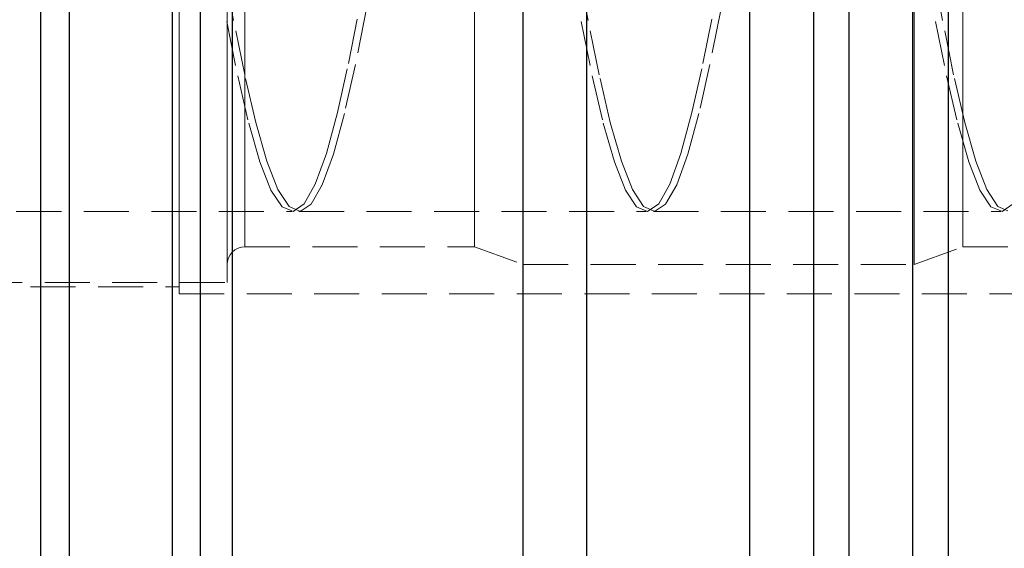
# Model space of a CAD drawing. Extents: x 13 to 827, y 18 to 576.
# Drawn here: x 505 to 584, y 293 to 335 of the extents above; entities that cross this region are included whole.
import ezdxf

# ---------------------------------------------------------------- set-up
doc = ezdxf.new("R2010")
doc.units = 0
doc.header["$MEASUREMENT"] = 0
for name, pattern in [('AI-Linetype-10', [5.4, 3.6, -1.8]), ('AI-Linetype-11', [5.4, 3.6, -1.8]), ('AI-Linetype-12', [5.4, 3.6, -1.8]), ('AI-Linetype-13', [5.4, 3.6, -1.8]), ('AI-Linetype-14', [5.4, 3.6, -1.8]), ('AI-Linetype-18', [5.4, 3.6, -1.8]), ('AI-Linetype-19', [5.4, 3.6, -1.8]), ('AI-Linetype-212', [5.4, 3.6, -1.8]), ('AI-Linetype-216', [5.4, 3.6, -1.8]), ('AI-Linetype-218', [5.4, 3.6, -1.8]), ('AI-Linetype-221', [5.4, 3.6, -1.8]), ('AI-Linetype-222', [5.4, 3.6, -1.8]), ('AI-Linetype-224', [5.4, 3.6, -1.8]), ('AI-Linetype-226', [5.4, 3.6, -1.8]), ('AI-Linetype-256', [5.4, 3.6, -1.8]), ('AI-Linetype-257', [5.4, 3.6, -1.8]), ('AI-Linetype-258', [5.4, 3.6, -1.8]), ('AI-Linetype-271', [5.4, 3.6, -1.8]), ('AI-Linetype-275', [5.4, 3.6, -1.8]), ('AI-Linetype-51', [5.4, 3.6, -1.8]), ('AI-Linetype-58', [5.4, 3.6, -1.8]), ('AI-Linetype-6', [5.4, 3.6, -1.8]), ('AI-Linetype-9', [5.4, 3.6, -1.8])]:
    doc.linetypes.add(name, pattern=pattern)
doc.layers.add('Ebene 1', color=7, linetype='Continuous', lineweight=0)

msp = doc.modelspace()

# ---------------------------------------------------------------- linework, layer by layer
at = {"layer": 'Ebene 1', "color": 18, "linetype": 'AI-Linetype-258', "lineweight": 18, "true_color": 0x000000}
msp.add_line((499.5, 319.91), (526.929, 319.91), dxfattribs=at)
at = {"layer": 'Ebene 1', "color": 18, "linetype": 'AI-Linetype-257', "lineweight": 18, "true_color": 0x000000}
msp.add_line((527.505, 319.91), (555.276, 319.91), dxfattribs=at)
at = {"layer": 'Ebene 1', "color": 18, "linetype": 'AI-Linetype-256', "lineweight": 18, "true_color": 0x000000}
msp.add_line((555.851, 319.91), (583.622, 319.91), dxfattribs=at)
at = {"layer": 'Ebene 1', "color": 18, "linetype": 'AI-Linetype-226', "lineweight": 18, "true_color": 0x000000}
msp.add_line((523.173, 317.076), (541.536, 317.076), dxfattribs=at)
at = {"layer": 'Ebene 1', "color": 18, "linetype": 'AI-Linetype-221', "lineweight": 18, "true_color": 0x000000}
msp.add_line((541.536, 317.076), (545.43, 315.659), dxfattribs=at)
at = {"layer": 'Ebene 1', "color": 18, "linetype": 'AI-Linetype-218', "lineweight": 18, "true_color": 0x000000}
msp.add_line((576.699, 315.659), (580.593, 317.076), dxfattribs=at)
at = {"layer": 'Ebene 1', "color": 18, "linetype": 'AI-Linetype-224', "lineweight": 18, "true_color": 0x000000}
msp.add_line((580.593, 317.076), (614.87, 317.076), dxfattribs=at)
at = {"layer": 'Ebene 1', "color": 18, "linetype": 'AI-Linetype-216', "lineweight": 18, "true_color": 0x000000}
msp.add_line((545.43, 315.659), (576.699, 315.659), dxfattribs=at)
at = {"layer": 'Ebene 1', "color": 18, "linetype": 'AI-Linetype-212', "lineweight": 18, "true_color": 0x000000}
msp.add_line((501.768, 314.241), (521.756, 314.241), dxfattribs=at)
at = {"layer": 'Ebene 1', "color": 18, "linetype": 'AI-Linetype-275', "lineweight": 18, "true_color": 0x000000}
msp.add_line((500.634, 313.887), (517.925, 313.887), dxfattribs=at)
at = {"layer": 'Ebene 1', "color": 18, "linetype": 'AI-Linetype-271', "lineweight": 18, "true_color": 0x000000}
msp.add_line((517.925, 313.32), (617.138, 313.32), dxfattribs=at)
at = {"layer": 'Ebene 1', "color": 18, "linetype": 'AI-Linetype-18', "lineweight": 18, "true_color": 0x000000}
for points in [[(520.836, 339.853), (521.722, 335.103), (522.607, 330.749), (523.493, 326.96), (524.379, 323.88), (525.265, 321.627), (526.151, 320.29), (526.93, 319.963), (527.036, 319.918), (527.922, 320.526), (528.808, 322.091), (529.694, 324.553), (530.58, 327.816), (531.466, 331.757), (532.351, 336.222)], [(549.182, 339.853), (550.068, 335.103), (550.954, 330.749), (551.84, 326.96), (552.725, 323.88), (553.611, 321.627), (554.497, 320.29), (555.383, 319.918), (556.269, 320.526), (557.155, 322.091), (558.04, 324.553), (558.926, 327.816), (559.812, 331.757), (560.698, 336.222)], [(577.529, 339.853), (578.414, 335.103), (579.3, 330.749), (580.186, 326.96), (581.072, 323.88), (581.958, 321.627), (582.844, 320.29), (583.622, 319.963), (583.729, 319.918), (584.615, 320.526)]]:
    msp.add_lwpolyline(points, dxfattribs=at)
at = {"layer": 'Ebene 1', "color": 18, "linetype": 'AI-Linetype-19', "lineweight": 18, "true_color": 0x000000}
for points in [[(532.91, 336.13), (532.024, 331.674), (531.138, 327.745), (530.252, 324.496), (529.366, 322.052), (528.48, 320.505), (527.595, 319.916), (527.579, 319.923), (527.505, 319.955), (526.709, 320.307), (525.823, 321.663), (524.937, 323.933), (524.051, 327.028), (523.166, 330.83), (522.28, 335.193), (521.394, 339.949)], [(561.256, 336.13), (560.37, 331.674), (559.484, 327.745), (558.599, 324.496), (557.713, 322.052), (556.827, 320.505), (555.941, 319.916), (555.926, 319.923), (555.852, 319.955), (555.055, 320.307), (554.169, 321.663), (553.284, 323.933), (552.398, 327.028), (551.512, 330.83), (550.626, 335.193), (549.74, 339.949)], [(584.198, 319.955), (583.402, 320.307), (582.516, 321.663), (581.63, 323.933), (580.744, 327.028), (579.858, 330.83), (578.973, 335.193), (578.087, 339.949)]]:
    msp.add_lwpolyline(points, dxfattribs=at)
at = {"layer": 'Ebene 1', "color": 18, "linetype": 'AI-Linetype-58', "lineweight": 18, "true_color": 0x000000}
msp.add_lwpolyline([(517.925, 337.391), (517.925, 334.298), (517.925, 331.323), (517.925, 328.497), (517.925, 325.851), (517.925, 323.412), (517.925, 321.207), (517.925, 319.258), (517.925, 317.586), (517.925, 316.21), (517.925, 315.143), (517.925, 314.397), (517.925, 313.981), (517.925, 313.897), (517.925, 314.148), (517.925, 314.73), (517.925, 315.637), (517.925, 316.86), (517.925, 318.386), (517.925, 320.199), (517.925, 322.279), (517.925, 324.604), (517.925, 327.15), (517.925, 329.889), (517.925, 332.793), (517.925, 335.832)], dxfattribs=at)
at = {"layer": 'Ebene 1', "color": 18, "linetype": 'AI-Linetype-51', "lineweight": 18, "true_color": 0x000000}
msp.add_lwpolyline([(517.925, 337.246), (517.925, 334.098), (517.925, 331.069), (517.925, 328.193), (517.925, 325.499), (517.925, 323.016), (517.925, 320.771), (517.925, 318.787), (517.925, 317.086), (517.925, 315.685), (517.925, 314.599), (517.925, 313.84), (517.925, 313.415), (517.925, 313.319), (517.925, 313.33), (517.925, 313.585), (517.925, 314.178), (517.925, 315.101), (517.925, 316.347), (517.925, 317.9), (517.925, 319.745), (517.925, 321.862), (517.925, 324.229), (517.925, 326.821), (517.925, 329.61), (517.925, 332.566), (517.925, 335.659)], dxfattribs=at)
at = {"layer": 'Ebene 1', "color": 18, "linetype": 'AI-Linetype-14', "lineweight": 18, "true_color": 0x000000}
msp.add_lwpolyline([(521.756, 337.591), (521.756, 334.583), (521.756, 331.698), (521.756, 328.969), (521.756, 326.425), (521.756, 324.098), (521.756, 322.011), (521.756, 320.19), (521.756, 318.655), (521.756, 317.423), (521.756, 316.509), (521.756, 315.922), (521.756, 315.669), (521.756, 315.753), (521.756, 316.174), (521.756, 316.925), (521.756, 318), (521.756, 319.386), (521.756, 321.066), (521.756, 323.023), (521.756, 325.233), (521.756, 327.672), (521.756, 330.312), (521.756, 333.123), (521.756, 336.074)], dxfattribs=at)
at = {"layer": 'Ebene 1', "color": 18, "linetype": 'AI-Linetype-13', "lineweight": 18, "true_color": 0x000000}
msp.add_lwpolyline([(523.173, 337.709), (523.173, 334.755), (523.173, 331.931), (523.173, 329.27), (523.173, 326.805), (523.173, 324.567), (523.173, 322.581), (523.173, 320.873), (523.173, 319.463), (523.173, 318.368), (523.173, 317.601), (523.173, 317.172), (523.173, 317.086), (523.173, 317.344), (523.173, 317.943), (523.173, 318.875), (523.173, 320.13), (523.173, 321.691), (523.173, 323.541), (523.173, 325.656), (523.173, 328.011), (523.173, 330.578), (523.173, 333.324), (523.173, 336.218)], dxfattribs=at)
at = {"layer": 'Ebene 1', "color": 18, "linetype": 'AI-Linetype-12', "lineweight": 18, "true_color": 0x000000}
msp.add_lwpolyline([(541.536, 337.709), (541.536, 334.755), (541.536, 331.931), (541.536, 329.27), (541.536, 326.806), (541.536, 324.567), (541.536, 322.582), (541.536, 320.874), (541.536, 319.463), (541.536, 318.368), (541.536, 317.602), (541.536, 317.173), (541.536, 317.076), (541.536, 317.087), (541.536, 317.345), (541.536, 317.943), (541.536, 318.876), (541.536, 320.13), (541.536, 321.692), (541.536, 323.541), (541.536, 325.656), (541.536, 328.012), (541.536, 330.578), (541.536, 333.325), (541.536, 336.218)], dxfattribs=at)
at = {"layer": 'Ebene 1', "color": 18, "linetype": 'AI-Linetype-10', "lineweight": 18, "true_color": 0x000000}
msp.add_lwpolyline([(545.43, 337.592), (545.43, 334.584), (545.43, 331.699), (545.43, 328.969), (545.43, 326.426), (545.43, 324.098), (545.43, 322.012), (545.43, 320.191), (545.43, 318.656), (545.43, 317.424), (545.43, 316.509), (545.43, 315.922), (545.43, 315.669), (545.43, 315.659), (545.43, 315.754), (545.43, 316.174), (545.43, 316.926), (545.43, 318.001), (545.43, 319.386), (545.43, 321.067), (545.43, 323.023), (545.43, 325.234), (545.43, 327.673), (545.43, 330.313), (545.43, 333.124), (545.43, 336.075)], dxfattribs=at)
at = {"layer": 'Ebene 1', "color": 18, "linetype": 'AI-Linetype-9', "lineweight": 18, "true_color": 0x000000}
msp.add_lwpolyline([(576.699, 337.592), (576.699, 334.584), (576.699, 331.699), (576.699, 328.969), (576.699, 326.426), (576.699, 324.098), (576.699, 322.012), (576.699, 320.191), (576.699, 318.656), (576.699, 317.424), (576.699, 316.509), (576.699, 315.922), (576.699, 315.669), (576.699, 315.659), (576.699, 315.754), (576.699, 316.174), (576.699, 316.926), (576.699, 318.001), (576.699, 319.386), (576.699, 321.067), (576.699, 323.023), (576.699, 325.234), (576.699, 327.673), (576.699, 330.313), (576.699, 333.124), (576.699, 336.075)], dxfattribs=at)
at = {"layer": 'Ebene 1', "color": 18, "linetype": 'AI-Linetype-11', "lineweight": 18, "true_color": 0x000000}
msp.add_lwpolyline([(580.593, 337.709), (580.593, 334.755), (580.593, 331.931), (580.593, 329.27), (580.593, 326.806), (580.593, 324.567), (580.593, 322.582), (580.593, 320.874), (580.593, 319.463), (580.593, 318.368), (580.593, 317.602), (580.593, 317.173), (580.593, 317.076), (580.593, 317.087), (580.593, 317.345), (580.593, 317.943), (580.593, 318.876), (580.593, 320.13), (580.593, 321.692), (580.593, 323.541), (580.593, 325.656), (580.593, 328.012), (580.593, 330.578), (580.593, 333.325), (580.593, 336.218)], dxfattribs=at)
at = {"layer": 'Ebene 1', "color": 18, "linetype": 'AI-Linetype-6', "lineweight": 18, "true_color": 0x000000}
msp.add_lwpolyline([(521.756, 335.787), (521.756, 332.74), (521.756, 329.832), (521.756, 327.095), (521.756, 324.558), (521.756, 322.25), (521.756, 320.196), (521.756, 318.419), (521.756, 316.937), (521.756, 315.767), (521.756, 314.923), (521.756, 314.412), (521.756, 314.241), (521.756, 314.412), (521.756, 314.923), (521.756, 315.767), (521.756, 316.937), (521.756, 318.419), (521.756, 320.196), (521.756, 322.25), (521.756, 324.558), (521.756, 327.095), (521.756, 329.832), (521.756, 332.74), (521.756, 335.787)], dxfattribs=at)
at = {"layer": 'Ebene 1', "color": 18, "linetype": 'AI-Linetype-222', "lineweight": 18, "true_color": 0x000000}
msp.add_lwpolyline([(521.756, 315.659), (521.783, 315.935), (521.864, 316.201), (521.995, 316.445), (522.171, 316.66), (522.386, 316.836), (522.631, 316.967), (522.897, 317.048), (523.173, 317.076)], dxfattribs=at)
at = {"layer": 'Ebene 1', "color": 18, "lineweight": 25, "true_color": 0x000000}
for points, knots in [([(506.87, 274.769), (506.87, 274.769), (506.87, 274.802), (506.87, 274.802), (506.87, 274.802), (506.87, 275.119), (506.87, 275.119), (506.87, 275.119), (506.87, 275.77), (506.87, 275.77), (506.87, 275.77), (506.87, 276.751), (506.87, 276.751), (506.87, 276.751), (506.87, 278.058), (506.87, 278.058), (506.87, 278.058), (506.87, 279.685), (506.87, 279.685), (506.87, 279.685), (506.87, 281.624), (506.87, 281.624), (506.87, 281.624), (506.87, 283.866), (506.87, 283.866), (506.87, 283.866), (506.87, 286.4), (506.87, 286.4), (506.87, 286.4), (506.87, 289.215), (506.87, 289.215), (506.87, 289.215), (506.87, 292.296), (506.87, 292.296), (506.87, 292.296), (506.87, 295.629), (506.87, 295.629), (506.87, 295.629), (506.87, 299.199), (506.87, 299.199), (506.87, 299.199), (506.87, 302.988), (506.87, 302.988), (506.87, 302.988), (506.87, 306.979), (506.87, 306.979), (506.87, 306.979), (506.87, 311.152), (506.87, 311.152), (506.87, 311.152), (506.87, 315.487), (506.87, 315.487), (506.87, 315.487), (506.87, 319.965), (506.87, 319.965), (506.87, 319.965), (506.87, 324.564), (506.87, 324.564), (506.87, 324.564), (506.87, 329.262), (506.87, 329.262), (506.87, 329.262), (506.87, 334.036), (506.87, 334.036), (506.87, 334.036), (506.87, 338.865), (506.87, 338.865), (506.87, 338.865), (506.87, 343.724), (506.87, 343.724), (506.87, 343.724), (506.87, 348.592), (506.87, 348.592), (506.87, 348.592), (506.87, 353.445), (506.87, 353.445), (506.87, 353.445), (506.87, 358.259), (506.87, 358.259), (506.87, 358.259), (506.87, 363.013), (506.87, 363.013), (506.87, 363.013), (506.87, 367.683), (506.87, 367.683), (506.87, 367.683), (506.87, 372.247), (506.87, 372.247), (506.87, 372.247), (506.87, 376.684), (506.87, 376.684), (506.87, 376.684), (506.87, 380.973), (506.87, 380.973), (506.87, 380.973), (506.87, 385.093), (506.87, 385.093), (506.87, 385.093), (506.87, 389.025), (506.87, 389.025), (506.87, 389.025), (506.87, 392.749), (506.87, 392.749), (506.87, 392.749), (506.87, 396.249), (506.87, 396.249), (506.87, 396.249), (506.87, 399.508), (506.87, 399.508), (506.87, 399.508), (506.87, 402.51), (506.87, 402.51), (506.87, 402.51), (506.87, 405.241), (506.87, 405.241), (506.87, 405.241), (506.87, 407.688), (506.87, 407.688), (506.87, 407.688), (506.87, 409.839), (506.87, 409.839), (506.87, 409.839), (506.87, 411.685), (506.87, 411.685), (506.87, 411.685), (506.87, 413.216), (506.87, 413.216), (506.87, 413.216), (506.87, 414.425), (506.87, 414.425), (506.87, 414.425), (506.87, 415.307), (506.87, 415.307), (506.87, 415.307), (506.87, 415.857), (506.87, 415.857)], [0, 0, 0, 0, 1, 1, 1, 2, 2, 2, 3, 3, 3, 4, 4, 4, 5, 5, 5, 6, 6, 6, 7, 7, 7, 8, 8, 8, 9, 9, 9, 10, 10, 10, 11, 11, 11, 12, 12, 12, 13, 13, 13, 14, 14, 14, 15, 15, 15, 16, 16, 16, 17, 17, 17, 18, 18, 18, 19, 19, 19, 20, 20, 20, 21, 21, 21, 22, 22, 22, 23, 23, 23, 24, 24, 24, 25, 25, 25, 26, 26, 26, 27, 27, 27, 28, 28, 28, 29, 29, 29, 30, 30, 30, 31, 31, 31, 32, 32, 32, 33, 33, 33, 34, 34, 34, 35, 35, 35, 36, 36, 36, 37, 37, 37, 38, 38, 38, 39, 39, 39, 40, 40, 40, 41, 41, 41, 42, 42, 42, 43, 43, 43, 44, 44, 44, 45, 45, 45, 45]), ([(509.149, 283.277), (509.149, 283.277), (509.149, 283.288), (509.149, 283.288), (509.149, 283.288), (509.149, 283.542), (509.149, 283.542), (509.149, 283.542), (509.149, 284.135), (509.149, 284.135), (509.149, 284.135), (509.149, 285.062), (509.149, 285.062), (509.149, 285.062), (509.149, 286.319), (509.149, 286.319), (509.149, 286.319), (509.149, 287.898), (509.149, 287.898), (509.149, 287.898), (509.149, 289.792), (509.149, 289.792), (509.149, 289.792), (509.149, 291.99), (509.149, 291.99), (509.149, 291.99), (509.149, 294.479), (509.149, 294.479), (509.149, 294.479), (509.149, 297.247), (509.149, 297.247), (509.149, 297.247), (509.149, 300.278), (509.149, 300.278), (509.149, 300.278), (509.149, 303.555), (509.149, 303.555), (509.149, 303.555), (509.149, 307.062), (509.149, 307.062), (509.149, 307.062), (509.149, 310.777), (509.149, 310.777), (509.149, 310.777), (509.149, 314.682), (509.149, 314.682), (509.149, 314.682), (509.149, 318.755), (509.149, 318.755), (509.149, 318.755), (509.149, 322.973), (509.149, 322.973), (509.149, 322.973), (509.149, 327.314), (509.149, 327.314), (509.149, 327.314), (509.149, 331.754), (509.149, 331.754), (509.149, 331.754), (509.149, 336.268), (509.149, 336.268), (509.149, 336.268), (509.149, 340.833), (509.149, 340.833), (509.149, 340.833), (509.149, 345.423), (509.149, 345.423)], [0, 0, 0, 0, 1, 1, 1, 2, 2, 2, 3, 3, 3, 4, 4, 4, 5, 5, 5, 6, 6, 6, 7, 7, 7, 8, 8, 8, 9, 9, 9, 10, 10, 10, 11, 11, 11, 12, 12, 12, 13, 13, 13, 14, 14, 14, 15, 15, 15, 16, 16, 16, 17, 17, 17, 18, 18, 18, 19, 19, 19, 20, 20, 20, 21, 21, 21, 22, 22, 22, 22]), ([(517.363, 345.423), (517.363, 345.423), (517.363, 341.095), (517.363, 341.095), (517.363, 341.095), (517.363, 336.794), (517.363, 336.794), (517.363, 336.794), (517.363, 332.544), (517.363, 332.544), (517.363, 332.544), (517.363, 328.372), (517.363, 328.372), (517.363, 328.372), (517.363, 324.303), (517.363, 324.303), (517.363, 324.303), (517.363, 320.36), (517.363, 320.36), (517.363, 320.36), (517.363, 316.569), (517.363, 316.569), (517.363, 316.569), (517.363, 312.951), (517.363, 312.951), (517.363, 312.951), (517.363, 309.528), (517.363, 309.528), (517.363, 309.528), (517.363, 306.321), (517.363, 306.321), (517.363, 306.321), (517.363, 303.349), (517.363, 303.349), (517.363, 303.349), (517.363, 300.63), (517.363, 300.63), (517.363, 300.63), (517.363, 298.181), (517.363, 298.181), (517.363, 298.181), (517.363, 296.015), (517.363, 296.015), (517.363, 296.015), (517.363, 294.147), (517.363, 294.147), (517.363, 294.147), (517.363, 292.587), (517.363, 292.587), (517.363, 292.587), (517.363, 291.345), (517.363, 291.345), (517.363, 291.345), (517.363, 290.428), (517.363, 290.428), (517.363, 290.428), (517.363, 289.842), (517.363, 289.842), (517.363, 289.842), (517.363, 289.591), (517.363, 289.591), (517.363, 289.591), (517.363, 289.58), (517.363, 289.58)], [0, 0, 0, 0, 1, 1, 1, 2, 2, 2, 3, 3, 3, 4, 4, 4, 5, 5, 5, 6, 6, 6, 7, 7, 7, 8, 8, 8, 9, 9, 9, 10, 10, 10, 11, 11, 11, 12, 12, 12, 13, 13, 13, 14, 14, 14, 15, 15, 15, 16, 16, 16, 17, 17, 17, 18, 18, 18, 19, 19, 19, 20, 20, 20, 21, 21, 21, 21]), ([(519.626, 289.58), (519.626, 289.58), (519.626, 289.591), (519.626, 289.591), (519.626, 289.591), (519.626, 289.842), (519.626, 289.842), (519.626, 289.842), (519.626, 290.428), (519.626, 290.428), (519.626, 290.428), (519.626, 291.345), (519.626, 291.345), (519.626, 291.345), (519.626, 292.587), (519.626, 292.587), (519.626, 292.587), (519.626, 294.147), (519.626, 294.147), (519.626, 294.147), (519.626, 296.015), (519.626, 296.015), (519.626, 296.015), (519.626, 298.181), (519.626, 298.181), (519.626, 298.181), (519.626, 300.63), (519.626, 300.63), (519.626, 300.63), (519.626, 303.349), (519.626, 303.349), (519.626, 303.349), (519.626, 306.321), (519.626, 306.321), (519.626, 306.321), (519.626, 309.528), (519.626, 309.528), (519.626, 309.528), (519.626, 312.951), (519.626, 312.951), (519.626, 312.951), (519.626, 316.569), (519.626, 316.569), (519.626, 316.569), (519.626, 320.36), (519.626, 320.36), (519.626, 320.36), (519.626, 324.303), (519.626, 324.303), (519.626, 324.303), (519.626, 328.372), (519.626, 328.372), (519.626, 328.372), (519.626, 332.544), (519.626, 332.544), (519.626, 332.544), (519.626, 336.794), (519.626, 336.794), (519.626, 336.794), (519.626, 341.095), (519.626, 341.095), (519.626, 341.095), (519.626, 345.423), (519.626, 345.423)], [0, 0, 0, 0, 1, 1, 1, 2, 2, 2, 3, 3, 3, 4, 4, 4, 5, 5, 5, 6, 6, 6, 7, 7, 7, 8, 8, 8, 9, 9, 9, 10, 10, 10, 11, 11, 11, 12, 12, 12, 13, 13, 13, 14, 14, 14, 15, 15, 15, 16, 16, 16, 17, 17, 17, 18, 18, 18, 19, 19, 19, 20, 20, 20, 21, 21, 21, 21]), ([(522.177, 288.73), (522.177, 288.73), (522.177, 288.74), (522.177, 288.74), (522.177, 288.74), (522.177, 288.996), (522.177, 288.996), (522.177, 288.996), (522.177, 289.591), (522.177, 289.591), (522.177, 289.591), (522.177, 290.522), (522.177, 290.522), (522.177, 290.522), (522.177, 291.783), (522.177, 291.783), (522.177, 291.783), (522.177, 293.366), (522.177, 293.366), (522.177, 293.366), (522.177, 295.263), (522.177, 295.263), (522.177, 295.263), (522.177, 297.461), (522.177, 297.461), (522.177, 297.461), (522.177, 299.948), (522.177, 299.948), (522.177, 299.948), (522.177, 302.708), (522.177, 302.708), (522.177, 302.708), (522.177, 305.725), (522.177, 305.725), (522.177, 305.725), (522.177, 308.981), (522.177, 308.981), (522.177, 308.981), (522.177, 312.456), (522.177, 312.456), (522.177, 312.456), (522.177, 316.129), (522.177, 316.129), (522.177, 316.129), (522.177, 319.979), (522.177, 319.979), (522.177, 319.979), (522.177, 323.981), (522.177, 323.981), (522.177, 323.981), (522.177, 328.113), (522.177, 328.113), (522.177, 328.113), (522.177, 332.348), (522.177, 332.348), (522.177, 332.348), (522.177, 336.662), (522.177, 336.662), (522.177, 336.662), (522.177, 341.029), (522.177, 341.029), (522.177, 341.029), (522.177, 345.423), (522.177, 345.423)], [0, 0, 0, 0, 1, 1, 1, 2, 2, 2, 3, 3, 3, 4, 4, 4, 5, 5, 5, 6, 6, 6, 7, 7, 7, 8, 8, 8, 9, 9, 9, 10, 10, 10, 11, 11, 11, 12, 12, 12, 13, 13, 13, 14, 14, 14, 15, 15, 15, 16, 16, 16, 17, 17, 17, 18, 18, 18, 19, 19, 19, 20, 20, 20, 21, 21, 21, 21]), ([(545.421, 288.73), (545.421, 288.73), (545.421, 288.74), (545.421, 288.74), (545.421, 288.74), (545.421, 288.996), (545.421, 288.996), (545.421, 288.996), (545.421, 289.591), (545.421, 289.591), (545.421, 289.591), (545.421, 290.522), (545.421, 290.522), (545.421, 290.522), (545.421, 291.783), (545.421, 291.783), (545.421, 291.783), (545.421, 293.366), (545.421, 293.366), (545.421, 293.366), (545.421, 295.263), (545.421, 295.263), (545.421, 295.263), (545.421, 297.461), (545.421, 297.461), (545.421, 297.461), (545.421, 299.948), (545.421, 299.948), (545.421, 299.948), (545.421, 302.708), (545.421, 302.708), (545.421, 302.708), (545.421, 305.725), (545.421, 305.725), (545.421, 305.725), (545.421, 308.981), (545.421, 308.981), (545.421, 308.981), (545.421, 312.456), (545.421, 312.456), (545.421, 312.456), (545.421, 316.129), (545.421, 316.129), (545.421, 316.129), (545.421, 319.979), (545.421, 319.979), (545.421, 319.979), (545.421, 323.981), (545.421, 323.981), (545.421, 323.981), (545.421, 328.113), (545.421, 328.113), (545.421, 328.113), (545.421, 332.348), (545.421, 332.348), (545.421, 332.348), (545.421, 336.662), (545.421, 336.662), (545.421, 336.662), (545.421, 341.029), (545.421, 341.029), (545.421, 341.029), (545.421, 345.423), (545.421, 345.423)], [0, 0, 0, 0, 1, 1, 1, 2, 2, 2, 3, 3, 3, 4, 4, 4, 5, 5, 5, 6, 6, 6, 7, 7, 7, 8, 8, 8, 9, 9, 9, 10, 10, 10, 11, 11, 11, 12, 12, 12, 13, 13, 13, 14, 14, 14, 15, 15, 15, 16, 16, 16, 17, 17, 17, 18, 18, 18, 19, 19, 19, 20, 20, 20, 21, 21, 21, 21]), ([(550.523, 288.73), (550.523, 288.73), (550.523, 288.74), (550.523, 288.74), (550.523, 288.74), (550.523, 288.996), (550.523, 288.996), (550.523, 288.996), (550.523, 289.591), (550.523, 289.591), (550.523, 289.591), (550.523, 290.522), (550.523, 290.522), (550.523, 290.522), (550.523, 291.783), (550.523, 291.783), (550.523, 291.783), (550.523, 293.366), (550.523, 293.366), (550.523, 293.366), (550.523, 295.263), (550.523, 295.263), (550.523, 295.263), (550.523, 297.461), (550.523, 297.461), (550.523, 297.461), (550.523, 299.948), (550.523, 299.948), (550.523, 299.948), (550.523, 302.708), (550.523, 302.708), (550.523, 302.708), (550.523, 305.725), (550.523, 305.725), (550.523, 305.725), (550.523, 308.981), (550.523, 308.981), (550.523, 308.981), (550.523, 312.456), (550.523, 312.456), (550.523, 312.456), (550.523, 316.129), (550.523, 316.129), (550.523, 316.129), (550.523, 319.979), (550.523, 319.979), (550.523, 319.979), (550.523, 323.981), (550.523, 323.981), (550.523, 323.981), (550.523, 328.113), (550.523, 328.113), (550.523, 328.113), (550.523, 332.348), (550.523, 332.348), (550.523, 332.348), (550.523, 336.662), (550.523, 336.662), (550.523, 336.662), (550.523, 341.029), (550.523, 341.029), (550.523, 341.029), (550.523, 345.423), (550.523, 345.423)], [0, 0, 0, 0, 1, 1, 1, 2, 2, 2, 3, 3, 3, 4, 4, 4, 5, 5, 5, 6, 6, 6, 7, 7, 7, 8, 8, 8, 9, 9, 9, 10, 10, 10, 11, 11, 11, 12, 12, 12, 13, 13, 13, 14, 14, 14, 15, 15, 15, 16, 16, 16, 17, 17, 17, 18, 18, 18, 19, 19, 19, 20, 20, 20, 21, 21, 21, 21]), ([(563.563, 288.73), (563.563, 288.73), (563.563, 288.74), (563.563, 288.74), (563.563, 288.74), (563.563, 288.996), (563.563, 288.996), (563.563, 288.996), (563.563, 289.591), (563.563, 289.591), (563.563, 289.591), (563.563, 290.522), (563.563, 290.522), (563.563, 290.522), (563.563, 291.783), (563.563, 291.783), (563.563, 291.783), (563.563, 293.366), (563.563, 293.366), (563.563, 293.366), (563.563, 295.263), (563.563, 295.263), (563.563, 295.263), (563.563, 297.461), (563.563, 297.461), (563.563, 297.461), (563.563, 299.948), (563.563, 299.948), (563.563, 299.948), (563.563, 302.708), (563.563, 302.708), (563.563, 302.708), (563.563, 305.725), (563.563, 305.725), (563.563, 305.725), (563.563, 308.981), (563.563, 308.981), (563.563, 308.981), (563.563, 312.456), (563.563, 312.456), (563.563, 312.456), (563.563, 316.129), (563.563, 316.129), (563.563, 316.129), (563.563, 319.979), (563.563, 319.979), (563.563, 319.979), (563.563, 323.981), (563.563, 323.981), (563.563, 323.981), (563.563, 328.113), (563.563, 328.113), (563.563, 328.113), (563.563, 332.348), (563.563, 332.348), (563.563, 332.348), (563.563, 336.662), (563.563, 336.662), (563.563, 336.662), (563.563, 341.029), (563.563, 341.029), (563.563, 341.029), (563.563, 345.423), (563.563, 345.423)], [0, 0, 0, 0, 1, 1, 1, 2, 2, 2, 3, 3, 3, 4, 4, 4, 5, 5, 5, 6, 6, 6, 7, 7, 7, 8, 8, 8, 9, 9, 9, 10, 10, 10, 11, 11, 11, 12, 12, 12, 13, 13, 13, 14, 14, 14, 15, 15, 15, 16, 16, 16, 17, 17, 17, 18, 18, 18, 19, 19, 19, 20, 20, 20, 21, 21, 21, 21]), ([(568.665, 288.73), (568.665, 288.73), (568.665, 288.74), (568.665, 288.74), (568.665, 288.74), (568.665, 288.996), (568.665, 288.996), (568.665, 288.996), (568.665, 289.591), (568.665, 289.591), (568.665, 289.591), (568.665, 290.522), (568.665, 290.522), (568.665, 290.522), (568.665, 291.783), (568.665, 291.783), (568.665, 291.783), (568.665, 293.366), (568.665, 293.366), (568.665, 293.366), (568.665, 295.263), (568.665, 295.263), (568.665, 295.263), (568.665, 297.461), (568.665, 297.461), (568.665, 297.461), (568.665, 299.948), (568.665, 299.948), (568.665, 299.948), (568.665, 302.708), (568.665, 302.708), (568.665, 302.708), (568.665, 305.725), (568.665, 305.725), (568.665, 305.725), (568.665, 308.981), (568.665, 308.981), (568.665, 308.981), (568.665, 312.456), (568.665, 312.456), (568.665, 312.456), (568.665, 316.129), (568.665, 316.129), (568.665, 316.129), (568.665, 319.979), (568.665, 319.979), (568.665, 319.979), (568.665, 323.981), (568.665, 323.981), (568.665, 323.981), (568.665, 328.113), (568.665, 328.113), (568.665, 328.113), (568.665, 332.348), (568.665, 332.348), (568.665, 332.348), (568.665, 336.662), (568.665, 336.662), (568.665, 336.662), (568.665, 341.029), (568.665, 341.029), (568.665, 341.029), (568.665, 345.423), (568.665, 345.423)], [0, 0, 0, 0, 1, 1, 1, 2, 2, 2, 3, 3, 3, 4, 4, 4, 5, 5, 5, 6, 6, 6, 7, 7, 7, 8, 8, 8, 9, 9, 9, 10, 10, 10, 11, 11, 11, 12, 12, 12, 13, 13, 13, 14, 14, 14, 15, 15, 15, 16, 16, 16, 17, 17, 17, 18, 18, 18, 19, 19, 19, 20, 20, 20, 21, 21, 21, 21]), ([(571.5, 288.73), (571.5, 288.73), (571.5, 288.74), (571.5, 288.74), (571.5, 288.74), (571.5, 288.996), (571.5, 288.996), (571.5, 288.996), (571.5, 289.591), (571.5, 289.591), (571.5, 289.591), (571.5, 290.522), (571.5, 290.522), (571.5, 290.522), (571.5, 291.783), (571.5, 291.783), (571.5, 291.783), (571.5, 293.366), (571.5, 293.366), (571.5, 293.366), (571.5, 295.263), (571.5, 295.263), (571.5, 295.263), (571.5, 297.461), (571.5, 297.461), (571.5, 297.461), (571.5, 299.948), (571.5, 299.948), (571.5, 299.948), (571.5, 302.708), (571.5, 302.708), (571.5, 302.708), (571.5, 305.725), (571.5, 305.725), (571.5, 305.725), (571.5, 308.981), (571.5, 308.981), (571.5, 308.981), (571.5, 312.456), (571.5, 312.456), (571.5, 312.456), (571.5, 316.129), (571.5, 316.129), (571.5, 316.129), (571.5, 319.979), (571.5, 319.979), (571.5, 319.979), (571.5, 323.981), (571.5, 323.981), (571.5, 323.981), (571.5, 328.113), (571.5, 328.113), (571.5, 328.113), (571.5, 332.348), (571.5, 332.348), (571.5, 332.348), (571.5, 336.662), (571.5, 336.662), (571.5, 336.662), (571.5, 341.029), (571.5, 341.029), (571.5, 341.029), (571.5, 345.423), (571.5, 345.423)], [0, 0, 0, 0, 1, 1, 1, 2, 2, 2, 3, 3, 3, 4, 4, 4, 5, 5, 5, 6, 6, 6, 7, 7, 7, 8, 8, 8, 9, 9, 9, 10, 10, 10, 11, 11, 11, 12, 12, 12, 13, 13, 13, 14, 14, 14, 15, 15, 15, 16, 16, 16, 17, 17, 17, 18, 18, 18, 19, 19, 19, 20, 20, 20, 21, 21, 21, 21]), ([(576.602, 288.73), (576.602, 288.73), (576.602, 288.74), (576.602, 288.74), (576.602, 288.74), (576.602, 288.996), (576.602, 288.996), (576.602, 288.996), (576.602, 289.591), (576.602, 289.591), (576.602, 289.591), (576.602, 290.522), (576.602, 290.522), (576.602, 290.522), (576.602, 291.783), (576.602, 291.783), (576.602, 291.783), (576.602, 293.366), (576.602, 293.366), (576.602, 293.366), (576.602, 295.263), (576.602, 295.263), (576.602, 295.263), (576.602, 297.461), (576.602, 297.461), (576.602, 297.461), (576.602, 299.948), (576.602, 299.948), (576.602, 299.948), (576.602, 302.708), (576.602, 302.708), (576.602, 302.708), (576.602, 305.725), (576.602, 305.725), (576.602, 305.725), (576.602, 308.981), (576.602, 308.981), (576.602, 308.981), (576.602, 312.456), (576.602, 312.456), (576.602, 312.456), (576.602, 316.129), (576.602, 316.129), (576.602, 316.129), (576.602, 319.979), (576.602, 319.979), (576.602, 319.979), (576.602, 323.981), (576.602, 323.981), (576.602, 323.981), (576.602, 328.113), (576.602, 328.113), (576.602, 328.113), (576.602, 332.348), (576.602, 332.348), (576.602, 332.348), (576.602, 336.662), (576.602, 336.662), (576.602, 336.662), (576.602, 341.029), (576.602, 341.029), (576.602, 341.029), (576.602, 345.423), (576.602, 345.423)], [0, 0, 0, 0, 1, 1, 1, 2, 2, 2, 3, 3, 3, 4, 4, 4, 5, 5, 5, 6, 6, 6, 7, 7, 7, 8, 8, 8, 9, 9, 9, 10, 10, 10, 11, 11, 11, 12, 12, 12, 13, 13, 13, 14, 14, 14, 15, 15, 15, 16, 16, 16, 17, 17, 17, 18, 18, 18, 19, 19, 19, 20, 20, 20, 21, 21, 21, 21]), ([(579.437, 288.73), (579.437, 288.73), (579.437, 288.74), (579.437, 288.74), (579.437, 288.74), (579.437, 288.996), (579.437, 288.996), (579.437, 288.996), (579.437, 289.591), (579.437, 289.591), (579.437, 289.591), (579.437, 290.522), (579.437, 290.522), (579.437, 290.522), (579.437, 291.783), (579.437, 291.783), (579.437, 291.783), (579.437, 293.366), (579.437, 293.366), (579.437, 293.366), (579.437, 295.263), (579.437, 295.263), (579.437, 295.263), (579.437, 297.461), (579.437, 297.461), (579.437, 297.461), (579.437, 299.948), (579.437, 299.948), (579.437, 299.948), (579.437, 302.708), (579.437, 302.708), (579.437, 302.708), (579.437, 305.725), (579.437, 305.725), (579.437, 305.725), (579.437, 308.981), (579.437, 308.981), (579.437, 308.981), (579.437, 312.456), (579.437, 312.456), (579.437, 312.456), (579.437, 316.129), (579.437, 316.129), (579.437, 316.129), (579.437, 319.979), (579.437, 319.979), (579.437, 319.979), (579.437, 323.981), (579.437, 323.981), (579.437, 323.981), (579.437, 328.113), (579.437, 328.113), (579.437, 328.113), (579.437, 332.348), (579.437, 332.348), (579.437, 332.348), (579.437, 336.662), (579.437, 336.662), (579.437, 336.662), (579.437, 341.029), (579.437, 341.029), (579.437, 341.029), (579.437, 345.423), (579.437, 345.423)], [0, 0, 0, 0, 1, 1, 1, 2, 2, 2, 3, 3, 3, 4, 4, 4, 5, 5, 5, 6, 6, 6, 7, 7, 7, 8, 8, 8, 9, 9, 9, 10, 10, 10, 11, 11, 11, 12, 12, 12, 13, 13, 13, 14, 14, 14, 15, 15, 15, 16, 16, 16, 17, 17, 17, 18, 18, 18, 19, 19, 19, 20, 20, 20, 21, 21, 21, 21])]:
    msp.add_open_spline(points, degree=3, knots=knots, dxfattribs=at)

doc.saveas('drawing.dxf')
